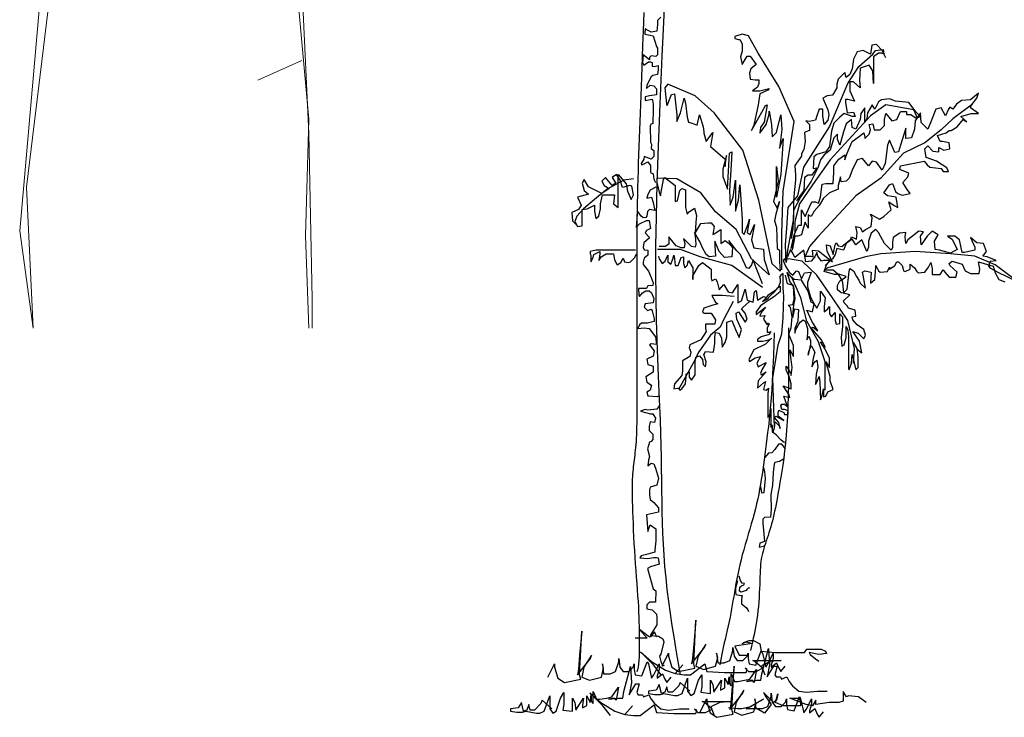
# Model space of a CAD drawing. Units: inches. Extents: x 108921 to 173957, y 10900 to 44523.
# Drawn here: x 143681 to 152242, y 22589 to 28651 of the extents above; entities that cross this region are included whole.
import ezdxf

# ---------------------------------------------------------------- set-up
doc = ezdxf.new("R2010")
doc.units = ezdxf.units.IN
doc.header["$MEASUREMENT"] = 0
doc.linetypes.add('DASHEDX2', pattern=[1.5, 1, -0.5])
doc.layers.add('ARBOLES', color=118, linetype='Continuous')
doc.layers.add('SAT', color=96, linetype='Continuous', lineweight=13)

# ---------------------------------------------------------------- blocks, each defined once
blk = doc.blocks.new('A$C488112F3')
at = {"layer": 'SAT'}
for p, q in [((677.6, 1778.2), (628.3, 704.2)), ((1577, 1478.9), (1675.6, 352.1)), ((1552.3, 1320.4), (1650.9, 510.6)), ((677.6, 1302.8), (628.3, 757)), ((813.1, 897.9), (653, 968.3)), ((628.3, 757), (640.7, 334.5)), ((628.3, 704.2), (616, 105.6)), ((1650.9, 510.6), (1626.3, 0)), ((640.7, 334.5), (628.3, 0)), ((1675.6, 352.1), (1626.3, 0)), ((616, 105.6), (616, 0))]:
    blk.add_line(p, q, dxfattribs=at)

msp = doc.modelspace()

# ---------------------------------------------------------------- linework, layer by layer
at = {"layer": 'ARBOLES', "color": 33}
for points in [[(149286.9, 28807.4), (149265.4, 28333.1), (149247.5, 27916.2), (149233.1, 27549.8), (149222.3, 27226.9), (149214.8, 26940.5), (149210.6, 26683.7), (149209.5, 26450.2), (149211.1, 26237.4), (149214.8, 26043.3), (149220, 25866.3), (149226.2, 25704.4), (149232.8, 25555.7), (149239.2, 25418.5), (149244.9, 25290.8), (149249.4, 25171), (149252.9, 25057.9), (149255.5, 24950.7), (149257.5, 24848.2), (149259, 24749.6), (149260.4, 24654), (149261.7, 24560.2), (149263.2, 24467.4), (149265.2, 24374.7), (149267.8, 24281.7), (149271.3, 24188.1), (149275.8, 24093.5), (149281.6, 23997.6), (149289, 23900), (149298, 23800.6), (149309, 23698.9), (149322, 23595), (149336.5, 23490.5), (149352, 23387.3), (149367.9, 23287.2), (149383.6, 23192.3), (149398.5, 23104.5), (149411.9, 23025.7), (149423.4, 22957.9)], [(149107.5, 28714.8), (149101.6, 28554.9), (149096.9, 28428.2), (149093, 28325.1), (149089.7, 28235.3), (149086.5, 28150.7), (149083.5, 28069.3), (149080.7, 27990.4), (149077.9, 27913.8), (149075.2, 27839), (149072.5, 27765.4), (149069.9, 27692.8), (149067.3, 27620.6), (149064.8, 27548.5), (149062.2, 27476.6), (149059.8, 27405.2), (149057.5, 27334.3), (149055.3, 27264.2), (149053.3, 27195.1), (149051.6, 27127.3), (149050.2, 27060.8), (149049, 26995.9), (149048.2, 26932.3), (149047.6, 26869.6), (149047.2, 26807.6), (149046.9, 26745.8), (149046.8, 26684.1), (149046.7, 26622.1), (149046.7, 26559.4), (149046.7, 26495.9), (149046.7, 26431.9), (149046.7, 26367.9), (149046.7, 26304.4), (149046.7, 26241.9), (149046.7, 26180.8), (149046.7, 26121.6), (149046.7, 26064.9), (149046.7, 26010.9), (149046.7, 25959.5), (149046.7, 25910.2), (149046.7, 25862.7), (149046.7, 25816.7), (149046.7, 25771.8), (149046.7, 25727.6), (149046.7, 25683.7), (149046.7, 25639.9), (149046.7, 25596.2), (149046.7, 25552.7), (149046.7, 25509.4), (149046.7, 25466.4), (149046.7, 25423.9), (149046.7, 25381.8), (149046.7, 25340.3), (149046.7, 25299.4), (149046.7, 25259.4), (149046.5, 25220.3), (149046.3, 25182.3), (149045.9, 25145.6), (149045.3, 25110.4), (149044.4, 25076.8), (149043.3, 25044.9), (149041.8, 25015), (149040.1, 24986.8), (149038.2, 24960.2), (149036, 24935), (149033.7, 24911.2), (149031.2, 24888.5), (149028.7, 24866.7), (149026.1, 24845.8), (149023.5, 24825.4), (149021, 24805.5), (149018.6, 24785.7), (149016.2, 24765.9), (149014.1, 24745.7), (149012.1, 24725), (149010.4, 24703.5), (149008.9, 24680.9), (149007.8, 24657), (149007, 24631.5), (149006.5, 24603.9), (149006.3, 24574), (149006.5, 24541.4), (149007, 24505.6), (149007.8, 24466.4), (149008.9, 24423.3), (149010.4, 24376.3), (149012.1, 24325.6), (149014.2, 24272), (149016.7, 24216), (149019.4, 24158.2), (149022.5, 24099.3), (149025.8, 24039.8), (149029.5, 23980.3), (149033.6, 23921.4), (149037.8, 23863.5), (149042, 23806.6), (149046.3, 23751.1), (149050.4, 23697.2), (149054.2, 23645.2), (149057.6, 23595.2), (149060.5, 23547.6), (149062.7, 23502.5), (149064.4, 23459.6), (149065.7, 23418.5), (149066.5, 23378.9), (149067, 23340.5), (149067.2, 23302.8), (149067.3, 23265.5), (149067.3, 23228.2), (149067.3, 23190.8), (149067, 23153.9), (149066.3, 23118.2), (149064.8, 23084.4), (149062.3, 23053.4), (149058.6, 23025.9), (149053.5, 23002.6), (149046.7, 22984.4)], [(149254.6, 28672.9), (149226.9, 28645.2), (149226.9, 28608.2), (149222.3, 28552.8), (149171.5, 28543.6), (149120.6, 28571.3), (149116, 28534.3), (149116, 28525.1), (149162.2, 28515.9), (149189.9, 28511.2), (149217.7, 28418.9), (149226.9, 28405), (149226.9, 28345), (149213, 28331.2), (149171.5, 28335.8), (149157.6, 28321.9), (149157.6, 28303.5), (149102.1, 28345), (149097.5, 28280.4), (149106.8, 28257.3), (149148.4, 28285), (149166.8, 28285), (149180.7, 28280.4), (149180.7, 28248), (149199.2, 28243.4), (149231.5, 28252.7), (149231.5, 28215.7), (149226.9, 28174.2), (149185.3, 28164.9), (149171.5, 28155.7), (149134.5, 28081.8), (149129.9, 28054.1), (149162.2, 28081.8), (149194.6, 28077.2), (149217.7, 28049.5), (149217.7, 27998.7), (149157.6, 27989.5), (149120.6, 27980.2), (149120.6, 27947.9), (149180.7, 27961.8), (149185.3, 27938.7), (149189.9, 27915.6), (149189.9, 27869.4), (149185.3, 27749.3), (149166.8, 27740.1), (149162.2, 27726.3), (149166.8, 27587.7), (149176.1, 27569.3), (149171.5, 27532.3), (149194.6, 27513.8), (149194.6, 27463), (149171.5, 27440), (149157.6, 27444.6), (149111.4, 27463), (149106.8, 27440), (149083.7, 27403), (149088.3, 27389.2), (149111.4, 27398.4), (149143.7, 27416.9), (149166.8, 27384.5), (149166.8, 27324.5), (149189.9, 27310.7), (149194.6, 27264.5), (149208.4, 27236.8)], [(149213.1, 27196.7), (149162.2, 27169), (149143.7, 27132), (149134.5, 27099.7), (149176.1, 27108.9), (149190, 27062.8), (149203.8, 26993.5), (149157.6, 27002.7), (149139.1, 26984.3), (149134.5, 26942.7), (149125.3, 26933.5), (149102.2, 26928.9), (149083.7, 26942.7), (149056, 26984.3), (149051.3, 26961.2), (149042.1, 26845.7), (149069.8, 26878.1), (149129.9, 26905.8), (149153, 26905.8), (149166.8, 26836.5), (149129.9, 26818), (149120.6, 26799.6), (149153, 26762.6), (149153, 26753.4), (149106.8, 26711.8), (149102.2, 26670.3), (149111.4, 26651.8), (149143.7, 26647.2), (149143.7, 26605.6), (149111.4, 26577.9), (149102.2, 26545.6), (149102.2, 26522.5), (149148.4, 26467.1), (149171.5, 26411.7), (149190, 26365.5), (149185.3, 26342.4), (149143.7, 26337.8), (149129.9, 26314.7), (149111.4, 26314.7), (149060.6, 26314.7), (149065.2, 26259.3), (149069.8, 26245.4), (149097.5, 26277.8), (149125.3, 26296.2), (149153, 26296.2), (149176.1, 26277.8), (149194.6, 26227), (149190, 26190), (149120.6, 26180.8), (149111.4, 26153.1), (149139.1, 26125.4), (149171.5, 26134.6), (149180.7, 26120.8), (149199.2, 26051.5), (149199.2, 26028.4), (149139.1, 26014.6), (149088.3, 26014.6), (149069.8, 26000.7), (149056, 25968.4), (149111.4, 25973), (149153, 25968.4), (149208.4, 25894.5), (149217.7, 25829.9), (149171.5, 25834.5), (149157.6, 25825.2), (149199.2, 25774.4), (149190, 25728.3), (149134.5, 25700.6), (149143.7, 25654.4), (149190, 25640.5), (149190, 25589.7), (149125.3, 25548.2), (149134.5, 25502), (149176.1, 25474.3), (149162.2, 25432.7), (149134.5, 25414.3), (149143.7, 25382), (149226.9, 25377.3), (149236.2, 25382)], [(150366.3, 25972.2), (150366.3, 25837.8), (150366.1, 25712.6), (150365.6, 25595.9), (150364.6, 25487.1), (150363, 25385.7), (150360.5, 25291.2), (150357.1, 25203), (150352.6, 25120.5), (150346.8, 25043.2), (150340, 24970.8), (150332.4, 24903.2), (150324.2, 24840.2), (150315.7, 24781.5), (150307.2, 24726.9), (150298.8, 24676.3), (150290.7, 24629.4), (150283.3, 24586), (150276.4, 24545.8), (150269.9, 24508.5), (150263.7, 24473.6), (150257.6, 24440.7), (150251.6, 24409.7), (150245.5, 24379.9), (150239.2, 24351.2), (150232.6, 24323.2), (150225.7, 24295.8), (150218.6, 24269.1), (150211.3, 24243), (150203.8, 24217.6), (150196.2, 24192.8), (150188.5, 24168.7), (150180.8, 24145.2), (150173.1, 24122.3), (150165.5, 24099.9), (150158.1, 24077.8), (150151.1, 24055.9), (150144.6, 24034), (150138.7, 24011.9), (150133.6, 23989.5), (150129.2, 23966.6), (150125.8, 23943.1), (150123.2, 23918.7), (150121.2, 23893.2), (150119.8, 23866.6), (150118.6, 23838.4), (150117.6, 23808.7), (150116.6, 23777), (150115.5, 23743.4), (150114, 23707.6), (150112.2, 23670), (150110, 23631.4), (150107.3, 23592), (150104.2, 23552.7), (150100.5, 23513.7), (150096.3, 23475.8), (150091.4, 23439.4), (150086, 23405), (150079.9, 23372), (150073.4, 23339.8), (150066.5, 23307.9), (150059.3, 23275.5), (150051.8, 23242.2), (150044.2, 23207.1), (150036.4, 23169.8)], [(150242.6, 25931), (150234.9, 25733.6), (150227.2, 25571.2), (150219.6, 25438.8), (150212.1, 25331.9), (150204.8, 25245.7), (150197.7, 25175.4), (150190.8, 25116.4), (150184.2, 25063.8), (150177.9, 25013.8), (150171.9, 24965.4), (150166, 24918.4), (150160.2, 24872.6), (150154.3, 24827.8), (150148.4, 24784), (150142.4, 24740.8), (150136.1, 24698.1), (150129.5, 24655.7), (150122.5, 24613.6), (150115, 24571.5), (150106.9, 24529.4), (150098.2, 24487.1), (150088.7, 24444.5), (150078.5, 24401.6), (150067.4, 24358.1), (150055.3, 24314), (150042.6, 24269.4), (150029.3, 24224.6), (150015.8, 24179.5), (150002.3, 24134.5), (149989.1, 24089.6), (149976.3, 24045), (149964.3, 24000.9), (149953.1, 23957.5), (149942.9, 23914.7), (149933.5, 23872.7), (149924.8, 23831.4), (149916.7, 23790.9), (149909.2, 23751.3), (149902.2, 23712.5), (149895.5, 23674.7), (149889.2, 23637.8), (149883.1, 23601.6), (149877, 23565.8), (149870.8, 23530.2), (149864.4, 23494.6), (149857.6, 23458.6), (149850.3, 23422), (149842.3, 23384.5), (149833.5, 23345.9), (149824.2, 23306.3), (149814.5, 23265.5), (149804.7, 23223.7), (149794.9, 23180.9), (149785.5, 23137), (149776.6, 23092.1), (149768.4, 23046.2)], [(149241, 25294.8), (149222.5, 25267.1), (149144, 25257.8), (149120.9, 25262.4), (149079.3, 25248.6), (149167.1, 25225.5), (149185.6, 25225.5), (149194.8, 25211.6), (149208.7, 25188.6), (149199.4, 25151.6), (149162.5, 25156.2), (149153.2, 25114.7), (149153.2, 25082.3), (149185.6, 25050), (149185.6, 25003.8), (149171.7, 24985.4), (149157.8, 24980.8), (149139.4, 24920.7), (149157.8, 24856.1), (149148.6, 24823.8), (149144, 24773), (149171.7, 24796.1), (149194.8, 24791.4), (149208.7, 24754.5), (149236.4, 24666.8), (149222.5, 24606.7), (149162.5, 24588.3), (149157.8, 24565.2), (149157.8, 24523.6), (149162.5, 24482.1), (149194.8, 24454.4), (149236.4, 24408.2), (149236.4, 24394.3), (149236.4, 24371.2), (149130.1, 24348.1), (149144, 24205), (149162.5, 24260.4), (149213.3, 24228.1), (149213.3, 24121.9), (149204, 24043.4), (149204, 24024.9), (149144, 24006.4), (149083.9, 23992.6), (149074.7, 23974.1), (149144, 23969.5), (149194.8, 23978.7), (149217.9, 23978.7), (149231.8, 23974.1), (149241, 23918.7), (149167.1, 23895.6), (149139.4, 23881.8), (149190.2, 23706.3), (149213.3, 23687.8), (149208.7, 23590.9), (149157.8, 23590.9), (149134.7, 23567.8), (149134.7, 23530.8), (149180.9, 23521.6), (149217.9, 23484.7), (149222.5, 23456.9), (149222.5, 23392.3), (149162.5, 23299.9), (149236.4, 23295.3), (149273.4, 23272.2), (149282.6, 23244.5), (149254.9, 23138.3), (149245.6, 23119.9), (149254.9, 23073.7), (149273.4, 23036.7), (149287.2, 23041.4)], [(150332.1, 24974), (150299.9, 25001.3), (150257.8, 25043.3), (150228.1, 25068.1), (150225.6, 25125), (150205.8, 25134.9)], [(150339.5, 24922), (150307.3, 24961.6), (150277.6, 24961.6), (150247.9, 24917.1), (150220.6, 24887.4), (150193.4, 24884.9), (150156.2, 24842.8)], [(150322.1, 24833.6), (150287.5, 24811.3), (150247.8, 24803.9), (150240.4, 24789.1), (150233, 24717.3), (150225.5, 24605.9), (150213.1, 24524.2), (150215.6, 24395.4), (150208.2, 24328.6), (150158.6, 24326.1), (150143.8, 24311.3), (150143.8, 24276.6), (150156.2, 24115.7), (150116.5, 24103.3), (150111.6, 24068.7), (150156.2, 24078.6)], [(150121.5, 24596), (150131.4, 24539), (150153.7, 24544), (150161.1, 24603.4), (150166.1, 24662.8), (150161.1, 24722.2), (150148.7, 24766.8)], [(150029.2, 23711.6), (150018, 23715.3), (150005, 23698.6), (149997.6, 23691.1), (149954.9, 23676.3), (149940, 23685.6), (149943.7, 23719), (149958.6, 23730.1), (149977.2, 23741.3), (149982.7, 23750.5), (149964.2, 23756.1), (149949.3, 23778.4), (149938.1, 23815.5)], [(149921.4, 23774.7), (149904.7, 23711.6), (149904.7, 23680), (149906.6, 23655.9), (149954.9, 23648.4), (149964.2, 23646.6), (149958.6, 23616.9), (149958.6, 23576), (149997.6, 23542.6), (150012.5, 23524), (150018, 23509.2)]]:
    msp.add_lwpolyline(points, dxfattribs=at)
at = {"layer": 'ARBOLES', "color": 104}
msp.add_lwpolyline([(150306.7, 26477.5), (150306.7, 26796.4), (150319.5, 27159.9), (150415.2, 27765.8), (150281.2, 28072), (150102.5, 28359), (150019.5, 28512), (149962.1, 28524.8), (149898.3, 28505.7), (149898.3, 28486.5), (149930.2, 28480.2), (149942.9, 28480.2), (149962.1, 28441.9), (149962.1, 28378.1), (149949.3, 28327.1), (149962.1, 28263.3), (150006.8, 28333.5), (150032.3, 28333.5), (150083.3, 28263.3), (150038.7, 28225), (150025.9, 28186.8), (150032.3, 28135.7), (150077, 28129.4), (150108.9, 28129.4), (150108.9, 28097.5), (150096.1, 28065.6), (150051.4, 28033.7), (150115.3, 28033.7), (150198.2, 28052.8), (150185.5, 28040.1), (150115.3, 28008.2), (150102.5, 27912.5), (150064.2, 27733.9), (150045.1, 27689.3), (150134.4, 27848.7), (150166.3, 27906.1), (150179.1, 27912.5), (150153.6, 27759.4), (150121.6, 27714.8), (150115.3, 27663.8), (150172.7, 27740.3), (150198.2, 27829.6), (150198.2, 27855.1), (150217.4, 27740.3), (150223.8, 27631.9), (150262, 27670.2), (150300.3, 27823.2), (150306.7, 27695.7), (150287.6, 27536.2), (150319.5, 27619.1), (150300.3, 27306.6), (150262, 27108.9), (150262, 27242.8), (150262, 27376.8), (150274.8, 27249.2), (150242.9, 27108.9), (150236.5, 27070.6), (150268.4, 27013.2), (150287.6, 27070.6), (150255.7, 26962.2), (150242.9, 26904.8), (150262, 26847.4), (150268.4, 26662.4), (150287.6, 26649.7), (150287.6, 26547.6), (150294, 26464.7), (150223.8, 26528.5), (150108.9, 27083.4), (149968.5, 27517.1), (149719.6, 27842.4), (149553.6, 27989.1), (149317.5, 28091.1), (149292, 28059.2), (149304.7, 27918.9), (149311.1, 27906.1), (149349.4, 28001.8), (149374.9, 28008.2), (149394.1, 27823.2), (149394.1, 27765.8), (149426, 27842.4), (149457.9, 27969.9), (149470.7, 27925.3), (149483.4, 27804.1), (149496.2, 27759.4), (149528.1, 27753.1), (149572.8, 27733.9), (149591.9, 27823.2), (149623.8, 27721.2), (149630.2, 27676.5), (149630.2, 27663.8), (149649.4, 27593.6), (149706.8, 27670.2), (149687.7, 27549), (149815.3, 27440.6), (149815.3, 27376.8), (149828.1, 27472.4), (149796.1, 27351.3), (149796.1, 27287.5), (149834.4, 27179.1), (149853.6, 27491.6), (149872.7, 27504.3), (149866.4, 27389.5), (149853.6, 27166.3), (149860, 27038.7), (149885.5, 27108.9), (149904.6, 27255.6), (149904.6, 27128), (149904.6, 27013.2), (149904.6, 26987.7), (149930.2, 27083.4), (149942.9, 27217.3), (149962.1, 26917.6), (149962.1, 26834.6), (149962.1, 26802.8), (149981.2, 26783.6), (150019.5, 26885.7), (150025.9, 26917.6), (150006.8, 26802.8), (150032.3, 26783.6), (150070.6, 26872.9), (150045.1, 26739), (150064.2, 26668.8), (150147.2, 26656.1), (150153.6, 26566.8), (150198.2, 26432.8), (150045.1, 26573.1), (149911, 26828.3), (149732.3, 26981.3), (149604.7, 27147.2), (149394.1, 27268.3), (149221.8, 27274.7), (149221.8, 27236.5), (149240.9, 27153.5), (149253.7, 27121.7), (149279.2, 27262), (149292, 27281.1), (149381.3, 27210.9), (149381.3, 27121.7), (149381.3, 27070.6), (149400.5, 27077), (149419.6, 27166.3), (149438.7, 27185.4), (149470.7, 27172.7), (149470.7, 27019.6), (149483.4, 26962.2), (149502.6, 26981.3), (149547.2, 27013.2), (149566.4, 26949.4), (149560, 26892), (149553.6, 26796.4), (149604.7, 26879.3), (149668.5, 26885.7), (149694, 26885.7), (149719.6, 26853.8), (149706.8, 26783.6), (149719.6, 26790), (149777, 26828.3), (149777, 26732.6), (149777, 26707.1), (149815.3, 26732.6), (149840.8, 26713.5), (149885.5, 26668.8)], dxfattribs=at)
at = {"layer": 'ARBOLES', "color": 126}
for points in [[(151213, 28320.7), (151181.1, 28384.5), (151130, 28435.5), (151091.7, 28429.1), (151079, 28352.6), (151015.1, 28384.5), (150964.1, 28371.7), (150932.2, 28308), (150919.4, 28225), (150900.3, 28174), (150868.4, 28148.5), (150855.6, 28193.2), (150798.1, 28135.7), (150785.4, 28091.1), (150785.4, 28059.2), (150747.1, 27995.4), (150702.4, 27989.1), (150664.1, 27969.9), (150708.8, 27867.9), (150715.2, 27823.2), (150708.8, 27778.6), (150676.9, 27740.3), (150664.1, 27816.9), (150664.1, 27874.3), (150632.2, 27874.3), (150613.1, 27816.9), (150600.3, 27778.6), (150549.2, 27765.8), (150517.3, 27772.2), (150549.2, 27740.3), (150549.2, 27689.3), (150517.3, 27676.5), (150504.6, 27670.2), (150511, 27593.6), (150498.2, 27523.5), (150479, 27485.2), (150479, 27466.1), (150421.6, 27383.1), (150428, 27300.2), (150428, 27255.6), (150415.2, 27147.2), (150408.8, 27077), (150408.8, 26923.9), (150357.8, 26649.7), (150345, 26541.3), (150338.6, 26694.3), (150351.4, 26841), (150364.2, 27019.6), (150447.1, 27121.7), (150498.2, 27370.4), (150721.6, 27721.2), (150881.1, 28097.5), (150976.9, 28244.2), (151098.1, 28352.6), (151123.6, 28384.5), (151187.5, 28390.9), (151193.8, 28352.6), (151174.7, 28359), (151149.2, 28359), (151104.5, 28327.1), (151104.5, 28250.6), (151104.5, 28097.5), (151098.1, 28205.9), (151066.2, 28256.9), (150989.6, 28231.4), (150983.2, 28123), (150989.6, 28059.2), (150932.2, 28110.2), (150900.3, 28110.2), (150900.3, 28033.7), (150938.6, 27944.4), (150881.1, 27957.2), (150862, 27957.2), (150862, 27931.7), (150874.7, 27842.4), (150932.2, 27848.7), (150944.9, 27810.5), (150919.4, 27810.5), (150849.2, 27836), (150810.9, 27804.1), (150759.9, 27753.1), (150740.7, 27682.9), (150721.6, 27549), (150689.7, 27504.3), (150613.1, 27478.8), (150587.5, 27459.7), (150581.2, 27357.6), (150613.1, 27364), (150568.4, 27300.2), (150536.5, 27300.2), (150504.6, 27281.1), (150498.2, 27166.3), (150434.4, 27077)], [(152355.6, 26374.5), (152183.3, 26457.4), (152125.8, 26489.3), (152106.7, 26508.4), (152119.5, 26553.1), (152170.5, 26559.5), (152093.9, 26591.3), (152055.6, 26597.7), (152087.5, 26636), (152062, 26706.1), (152004.6, 26712.5), (151947.1, 26757.2), (151985.4, 26674.3), (151985.4, 26648.7), (151896.1, 26629.6), (151876.9, 26629.6), (151851.4, 26738), (151813.1, 26769.9), (151749.3, 26769.9), (151787.6, 26744.4), (151832.3, 26655.1), (151774.8, 26623.2), (151679.1, 26648.7), (151640.8, 26655.1), (151634.4, 26725.3), (151666.3, 26782.7), (151615.3, 26814.6), (151570.6, 26769.9), (151519.5, 26693.4), (151513.2, 26769.9), (151538.7, 26808.2), (151500.4, 26814.6), (151404.7, 26738), (151385.5, 26706.1), (151379.1, 26763.6), (151385.5, 26801.8), (151334.5, 26795.4), (151277, 26757.2), (151270.6, 26718.9), (151270.6, 26667.9), (151257.9, 26648.7), (151200.4, 26706.1), (151149.4, 26801.8), (151123.8, 26827.3), (151085.5, 26795.4), (151060, 26725.3), (151060, 26674.3), (151047.3, 26636), (151002.6, 26738), (150951.5, 26693.4), (150919.6, 26744.4), (150868.6, 26706.1), (150843, 26648.7), (150785.6, 26661.5), (150772.8, 26610.5), (150747.3, 26572.2), (150683.5, 26514.8)], [(152323.7, 26400), (152164.1, 26521.2), (151985.4, 26597.7), (151774.8, 26616.9), (151468.5, 26636), (151168.5, 26616.9), (151034.5, 26591.3), (150709, 26495.7), (150677.1, 26476.5), (150728.1, 26476.5), (150753.7, 26476.5), (150792, 26444.7), (150830.3, 26387.3), (150836.6, 26368.1), (150843, 26278.8), (150874.9, 26310.7), (150894.1, 26463.8), (150900.5, 26489.3), (150932.4, 26470.2), (150957.9, 26419.1), (150977, 26387.3), (150989.8, 26361.7), (151034.5, 26317.1), (151015.3, 26431.9), (151009, 26457.4), (151028.1, 26470.2), (151085.5, 26457.4), (151079.2, 26361.7), (151117.5, 26393.6), (151123.8, 26495.7), (151123.8, 26514.8), (151149.4, 26470.2), (151162.1, 26457.4), (151226, 26463.8), (151245.1, 26502.1), (151245.1, 26482.9), (151289.8, 26514.8), (151308.9, 26546.7), (151321.7, 26546.7), (151353.6, 26514.8), (151360, 26495.7), (151366.4, 26470.2), (151379.1, 26463.8), (151423.8, 26482.9), (151423.8, 26527.6), (151462.1, 26495.7), (151481.2, 26463.8), (151494, 26451), (151551.4, 26457.4), (151583.4, 26502.1), (151602.5, 26540.3), (151615.3, 26489.3), (151615.3, 26438.3), (151647.2, 26438.3), (151685.5, 26438.3), (151711, 26476.5), (151723.8, 26457.4), (151762.1, 26412.8), (151819.5, 26412.8), (151832.3, 26457.4), (151768.4, 26514.8), (151762.1, 26533.9), (151787.6, 26553.1), (151876.9, 26527.6), (151902.5, 26470.2), (151947.1, 26444.7), (152023.7, 26444.7), (152030.1, 26482.9), (152017.3, 26546.7), (152145, 26508.4), (152164.1, 26451), (152196, 26393.6), (152247.1, 26374.5)], [(149892.1, 26246.9), (149790, 26253.3), (149700.6, 26253.3), (149732.5, 26195.9), (149751.7, 26183.2), (149707, 26170.4), (149630.4, 26144.9), (149617.6, 26113), (149630.4, 26100.2), (149694.2, 26100.2), (149732.5, 26042.8), (149726.1, 26004.6), (149643.2, 26004.6), (149643.2, 25966.3), (149649.6, 25940.8), (149604.9, 25870.6), (149509.2, 25826), (149502.8, 25800.5), (149509.2, 25787.7), (149515.5, 25762.2), (149509.2, 25723.9), (149445.3, 25685.7), (149445.3, 25641), (149445.3, 25596.4), (149438.9, 25558.1), (149375.1, 25488), (149368.7, 25443.3), (149400.7, 25449.7), (149419.8, 25449.7)]]:
    msp.add_lwpolyline(points, dxfattribs=at)
at = {"layer": 'ARBOLES', "color": 108}
for points in [[(151966.3, 27918), (151794, 27790.4), (151691.9, 27694.7), (151551.4, 27579.9), (151366.4, 27490.6), (151168.5, 27273.8), (150951.5, 27120.7), (150619.6, 26763.6), (150549.4, 26680.6), (150523.9, 26629.6), (150511.2, 26597.7), (150536.7, 26597.7), (150562.2, 26597.7), (150581.4, 26591.3), (150575, 26648.7), (150626, 26642.4), (150747.3, 26546.7), (150702.6, 26636), (150696.2, 26693.4), (150728.1, 26687), (150753.7, 26610.5), (150772.8, 26693.4), (150779.2, 26712.5), (150798.3, 26687), (150830.3, 26680.6), (150906.8, 26744.4), (150913.2, 26763.6), (150957.9, 26744.4), (150964.3, 26801.8), (150951.5, 26852.8), (150989.8, 26846.5), (151009, 26808.2), (151034.5, 26827.3), (151085.5, 26852.8), (151091.9, 26929.4), (151079.2, 26961.3), (151155.7, 26916.6), (151194, 26942.1), (151257.9, 26999.5), (151238.7, 27069.7), (151283.4, 27037.8), (151315.3, 27018.7), (151302.5, 27108), (151226, 27120.7), (151194, 27146.2), (151245.1, 27216.4), (151270.6, 27229.1), (151296.2, 27159), (151315.3, 27139.9), (151353.6, 27127.1), (151423.8, 27139.9), (151391.9, 27184.5), (151360, 27235.5), (151404.7, 27286.5), (151411, 27318.4), (151334.5, 27350.3), (151340.8, 27382.2), (151545.1, 27420.5), (151570.6, 27388.6), (151596.1, 27369.5), (151691.9, 27356.7), (151711, 27331.2), (151755.7, 27331.2), (151742.9, 27363.1), (151653.6, 27420.5), (151564.2, 27452.4), (151551.4, 27528.9), (151577, 27554.4), (151621.6, 27509.8), (151672.7, 27503.4), (151672.7, 27541.7), (151717.4, 27516.1), (151768.4, 27528.9), (151762.1, 27579.9), (151704.6, 27592.7), (151685.5, 27592.7), (151659.9, 27643.7), (151736.5, 27669.2), (151762.1, 27688.4), (151781.2, 27688.4), (151832.3, 27720.2), (151883.3, 27784), (151915.2, 27764.9), (151864.2, 27809.5), (151953.5, 27835), (152017.3, 27835), (151947.1, 27886.1), (151953.5, 27905.2), (152004.6, 27969), (152017.3, 28013.6), (151947.1, 27956.2), (151870.6, 27949.9), (151825.9, 27918), (151794, 27873.3), (151768.4, 27892.4), (151755.7, 27873.3), (151730.1, 27815.9), (151691.9, 27886.1), (151647.2, 27873.3), (151608.9, 27777.6), (151577, 27701.1), (151519.5, 27758.5), (151513.2, 27841.4), (151468.5, 27771.3), (151462.1, 27701.1), (151436.6, 27624.6), (151385.5, 27618.2), (151385.5, 27707.5), (151340.8, 27560.8), (151321.7, 27503.4), (151289.8, 27497), (151245.1, 27605.4), (151226, 27560.8), (151206.8, 27401.3), (151181.3, 27343.9), (151130.2, 27414.1), (151091.9, 27420.5), (151060, 27382.2), (151009, 27446), (150964.3, 27433.2), (150919.6, 27343.9), (150906.8, 27312.1), (150894.1, 27273.8), (150868.6, 27248.3), (150823.9, 27241.9), (150817.5, 27286.5), (150798.3, 27210), (150798.3, 27178.1), (150721.8, 27146.2), (150670.7, 27101.6), (150632.4, 27037.8), (150587.7, 26986.8), (150562.2, 26942.1), (150536.7, 26954.9), (150536.7, 26840.1), (150511.2, 26891.1), (150485.6, 26808.2), (150479.2, 26782.7), (150447.3, 26769.9), (150421.8, 26769.9), (150396.3, 26648.7)], [(149017.5, 27268.3), (148934.6, 27255.6), (148787.8, 27179.1), (148679.3, 27089.8), (148583.5, 27006.8), (148526.1, 26943.1), (148507, 26898.4), (148532.5, 26853.8), (148570.8, 26860.2), (148570.8, 27000.5), (148615.4, 27006.8), (148679.3, 27038.7), (148679.3, 26987.7), (148692, 26923.9), (148717.6, 26943.1), (148730.3, 27006.8), (148730.3, 27051.5), (148749.5, 27128), (148851.6, 27128), (148845.2, 27051.5), (148883.5, 27019.6), (148883.5, 27179.1), (148883.5, 27306.6), (148953.7, 27223.7), (148966.5, 27159.9), (148998.4, 27089.8), (149017.5, 27128), (149004.8, 27204.6), (148985.6, 27210.9), (148921.8, 27191.8), (148902.6, 27255.6), (148870.7, 27306.6), (148832.4, 27281.1), (148864.4, 27230.1), (148832.4, 27210.9), (148775, 27281.1), (148743.1, 27249.2), (148762.2, 27210.9), (148806.9, 27185.4), (148743.1, 27140.8), (148628.2, 27198.2), (148589.9, 27262), (148570.8, 27230.1), (148589.9, 27166.3), (148628.2, 27134.4), (148532.5, 27108.9), (148564.4, 27038.7), (148538.9, 27000.5), (148481.4, 26975), (148487.8, 26904.8), (148519.7, 26872.9)], [(150243.1, 25105.8), (150230.3, 25539.5), (150249.5, 25660.6), (150275, 25826.5), (150306.9, 25922.1), (150319.7, 26062.4), (150326, 26247.4), (150319.7, 26317.6), (150319.7, 26445.1), (150300.5, 26432.4), (150287.8, 26413.2), (150294.1, 26400.5), (150294.1, 26368.6), (150275, 26323.9), (150249.5, 26298.4), (150185.6, 26253.8), (150166.5, 26228.3), (150141, 26202.8), (150179.3, 26221.9), (150204.8, 26247.4), (150243.1, 26285.7), (150275, 26323.9), (150294.1, 26336.7), (150294.1, 26285.7), (150236.7, 26241), (150198.4, 26215.5), (150121.8, 26164.5), (150083.5, 26113.5), (150083.5, 26088), (150166.5, 26151.7), (150128.2, 26107.1), (150115.4, 26075.2), (150160.1, 26081.6), (150147.3, 26049.7), (150179.3, 25998.7), (150192, 26017.8), (150198.4, 26005), (150179.3, 25973.2), (150179.3, 25934.9), (150198.4, 25934.9), (150211.2, 25941.3), (150198.4, 25915.8), (150128.2, 25896.6), (150096.3, 25871.1), (150096.3, 25858.4), (150141, 25858.4), (150172.9, 25864.7), (150204.8, 25871.1), (150217.5, 25883.9), (150166.5, 25832.8), (150064.4, 25781.8), (150019.7, 25698.9), (150026.1, 25679.8), (150077.1, 25711.7), (150121.8, 25724.4), (150089.9, 25667), (150102.7, 25635.1), (150147.3, 25660.6), (150172.9, 25673.4), (150134.6, 25609.6), (150121.8, 25577.7), (150128.2, 25565), (150172.9, 25590.5), (150102.7, 25513.9), (150096.3, 25450.2), (150147.3, 25494.8), (150166.5, 25507.6), (150147.3, 25437.4), (150172.9, 25431), (150192, 25450.2), (150185.6, 25399.1), (150185.6, 25290.7), (150185.6, 25246.1), (150185.6, 25195), (150211.2, 25232.8), (150211.2, 25271.1), (150211.2, 25200.9), (150211.2, 25111.7), (150217.6, 25130.8), (150217.6, 25118), (150230.3, 25060.6), (150243.1, 25105.3), (150249.5, 25156.3), (150287.8, 25118), (150294.2, 25098.9), (150281.4, 25149.9), (150243.1, 25194.6), (150255.9, 25207.3), (150287.8, 25188.2), (150326.1, 25169.1), (150275, 25207.3), (150275, 25232.8), (150281.4, 25258.4), (150326.1, 25239.2), (150332.4, 25220.1), (150364.4, 25220.1), (150364.4, 25252), (150332.4, 25264.7), (150306.9, 25264.7), (150300.5, 25296.6), (150306.9, 25309.4), (150332.4, 25309.4), (150358, 25290.2), (150326.1, 25379.5), (150351.6, 25373.2), (150377.1, 25366.8), (150370.7, 25392.3), (150319.7, 25468.8), (150389.9, 25443.3), (150389.9, 25488), (150370.7, 25551.7), (150358, 25583.6), (150345.2, 25609.1), (150345.2, 25641), (150383.5, 25583.6), (150389.9, 25558.1), (150396.3, 25628.3), (150389.9, 25698.4), (150383.5, 25743.1), (150377.1, 25781.3), (150409, 25723.9), (150409, 25819.6), (150370.7, 25908.9), (150370.7, 25928), (150389.9, 25972.7), (150396.3, 26068.4), (150383.5, 26151.3), (150364.4, 26170.4), (150402.7, 26176.8), (150415.4, 26221.4), (150409, 26342.6), (150358, 26355.4), (150338.8, 26431.9)], [(149266.5, 23034), (149323.4, 23147.8), (149323.4, 23119.3), (149351.9, 23024.6), (149408.8, 22986.7), (149551, 23015.1), (149541.5, 23053), (149560.5, 23432.1), (149541.5, 23223.6), (149532, 23100.4), (149522.6, 23053), (149636.3, 23195.1), (149645.8, 23223.6), (149579.4, 23119.3), (149560.5, 23034), (149626.9, 23005.6), (149731.2, 23034), (149750.1, 23109.8), (149740.7, 23147.8), (149750.1, 23062.5), (149807, 23062.5), (149854.5, 23081.4), (149882.9, 23166.7), (149882.9, 23195.1), (149892.4, 23119.3), (149920.8, 23081.4), (149968.2, 23081.4), (150006.2, 23119.3), (150015.7, 23147.8), (150015.7, 23100.4), (150025.1, 23053), (150082, 23043.5), (150129.5, 23166.7), (150138.9, 23147.8), (150167.4, 23024.6), (150186.4, 23053), (150214.8, 23109.8), (150233.8, 23147.8), (150233.8, 23100.4), (150214.8, 23043.5), (150214.8, 23024.6), (150262.2, 23062.5), (150281.2, 23015.1), (150300.1, 22986.7), (150338.1, 23034)], [(148274.8, 22939.1), (148331.7, 23052.8), (148331.7, 23024.4), (148360.2, 22929.6), (148417.1, 22891.7), (148559.3, 22920.1), (148549.8, 22958), (148568.8, 23337.1), (148549.8, 23128.6), (148540.4, 23005.4), (148530.9, 22958), (148644.7, 23100.2), (148654.2, 23128.6), (148587.8, 23024.4), (148568.8, 22939.1), (148635.2, 22910.7), (148739.5, 22939.1), (148758.5, 23014.9), (148749, 23052.8), (148758.5, 22967.5), (148815.4, 22967.5), (148862.8, 22986.5), (148891.2, 23071.8), (148891.2, 23100.2), (148900.7, 23024.4), (148929.2, 22986.5), (148976.6, 22986.5), (149014.5, 23024.4), (149024, 23052.8), (149024, 23005.4), (149033.5, 22958), (149090.4, 22948.6), (149137.8, 23071.8), (149147.3, 23052.8), (149175.7, 22929.6), (149194.7, 22958), (149223.1, 23014.9), (149242.1, 23052.8), (149242.1, 23005.4), (149223.1, 22948.6), (149223.1, 22929.6), (149270.5, 22967.5), (149289.5, 22920.1), (149308.5, 22891.7), (149346.4, 22939.1)], [(149599, 22636.4), (149655.9, 22750.2), (149655.9, 22721.7), (149684.4, 22627), (149741.3, 22589.1), (149883.5, 22617.5), (149874.1, 22655.4), (149893, 23034.5), (149874.1, 22826), (149864.6, 22702.8), (149855.1, 22655.4), (149968.9, 22797.5), (149978.4, 22826), (149912, 22721.7), (149893, 22636.4), (149959.4, 22608), (150063.7, 22636.4), (150082.7, 22712.3), (150073.2, 22750.2), (150082.7, 22664.9), (150139.6, 22664.9), (150187, 22683.8), (150215.4, 22769.1), (150215.4, 22797.5), (150224.9, 22721.7), (150253.4, 22683.8), (150300.8, 22683.8), (150338.7, 22721.7), (150348.2, 22750.2), (150348.2, 22702.8), (150357.7, 22655.4), (150414.6, 22645.9), (150462, 22769.1), (150471.5, 22750.2), (150499.9, 22627), (150518.9, 22655.4), (150547.3, 22712.3), (150566.3, 22750.2), (150566.3, 22702.8), (150547.3, 22645.9), (150547.3, 22627), (150594.8, 22664.9), (150613.7, 22617.5), (150632.7, 22589.1), (150670.6, 22636.4)]]:
    msp.add_lwpolyline(points, dxfattribs=at)
at = {"layer": 'ARBOLES', "color": 72}
for points in [[(151487.6, 27796.8), (151455.7, 27866.9), (151213.2, 27911.6), (151079.2, 27815.9), (150728.1, 27433.2), (150575, 27216.4), (150460.1, 27050.6), (150421.8, 26897.5), (150421.8, 26801.8), (150389.9, 26661.5), (150415.4, 26782.7), (150453.7, 26865.6), (150479.2, 26865.6), (150479.2, 26974), (150479.2, 26999.5), (150498.4, 26961.3), (150511.2, 26942.1), (150549.4, 27025), (150568.6, 27069.7), (150600.5, 27069.7), (150626, 27056.9), (150645.2, 27108), (150657.9, 27222.8), (150689.9, 27229.1), (150753.7, 27229.1), (150760.1, 27324.8), (150760.1, 27382.2), (150804.7, 27439.6), (150855.8, 27477.9), (150855.8, 27433.2), (150874.9, 27490.6), (150919.6, 27592.7), (150970.7, 27631), (151021.7, 27669.2), (151028.1, 27631), (151028.1, 27618.2), (151066.4, 27656.5), (151079.2, 27694.7), (151066.4, 27739.4), (151098.3, 27745.8), (151111.1, 27694.7), (151162.1, 27694.7), (151200.4, 27733), (151200.4, 27784), (151213.2, 27835), (151264.2, 27771.3), (151308.9, 27784), (151340.8, 27854.2), (151391.9, 27854.2), (151391.9, 27828.7), (151404.7, 27828.7), (151430.2, 27828.7), (151474.9, 27796.8), (151513.2, 27809.5), (151474.9, 27847.8), (151411, 27930.7), (151296.2, 27943.5), (151245.1, 27962.6), (151174.9, 27956.2), (151149.4, 27937.1), (151117.5, 27873.3), (151091.9, 27911.6), (151053.6, 27841.4), (151047.3, 27790.4), (151028.1, 27764.9), (151028.1, 27828.7), (151028.1, 27886.1), (150996.2, 27835), (150989.8, 27784), (150964.3, 27726.6), (150951.5, 27701.1), (150919.6, 27713.9), (150913.2, 27784), (150868.6, 27745.8), (150843, 27675.6), (150811.1, 27560.8), (150792, 27611.8), (150792, 27656.5), (150760.1, 27624.6), (150728.1, 27516.1), (150677.1, 27477.9), (150645.2, 27433.2), (150619.6, 27363.1), (150562.2, 27248.3), (150472.9, 27114.3), (150409, 26993.2), (150402.7, 26833.7), (150389.9, 26750.8)], [(150683.5, 25430.6), (150683.5, 25679.3), (150626, 25851.5), (150523.9, 26030.1), (150472.9, 26234.2), (150396.3, 26406.4), (150351.6, 26457.4), (150377.1, 26374.5), (150409, 26329.8), (150421.8, 26227.8), (150409, 26170.4), (150402.7, 26113), (150402.7, 26062), (150421.8, 26138.5), (150453.7, 26132.1), (150447.3, 26030.1), (150421.8, 25966.3), (150421.8, 25928), (150428.2, 25959.9), (150466.5, 26023.7), (150492, 26042.8), (150511.2, 26030.1), (150530.3, 25966.3), (150530.3, 25928), (150523.9, 25870.6), (150543.1, 25902.5), (150555.8, 25864.3), (150555.8, 25832.4), (150549.4, 25794.1), (150536.7, 25736.7), (150543.1, 25768.6), (150562.2, 25819.6), (150594.1, 25762.2), (150581.4, 25711.2), (150568.6, 25634.7), (150587.7, 25672.9), (150613.3, 25692.1), (150619.6, 25634.7), (150613.3, 25596.4), (150606.9, 25570.9), (150600.5, 25481.6), (150613.3, 25500.7), (150632.4, 25551.7), (150638.8, 25500.7), (150645.2, 25347.6), (150657.9, 25385.9), (150670.7, 25443.3), (150670.7, 25373.2), (150689.9, 25379.5), (150709, 25417.8), (150753.7, 25436.9), (150728.1, 25513.5), (150728.1, 25551.7), (150709, 25621.9), (150689.9, 25679.3), (150689.9, 25679.3), (150721.8, 25628.3), (150721.8, 25711.2), (150683.5, 25787.7), (150645.2, 25851.5), (150664.3, 25845.1), (150683.5, 25806.9), (150651.6, 25870.6), (150581.4, 25953.5), (150562.2, 25972.7), (150581.4, 25979.1), (150619.6, 25947.2), (150568.6, 26030.1), (150523.9, 26125.8), (150575, 26113), (150587.7, 26183.2), (150562.2, 26195.9), (150536.7, 26291.6), (150479.2, 26387.3), (150415.4, 26393.6), (150351.6, 26444.7)], [(149508, 22816.1), (149422.7, 22891.9), (149413.2, 22863.5), (149356.3, 22806.7), (149337.4, 22806.7), (149318.4, 22806.7), (149308.9, 22854), (149289.9, 22806.7), (149261.5, 22797.2), (149242.5, 22873), (149214.1, 22825.6), (149147.7, 22816.1), (149147.7, 22797.2), (149204.6, 22787.7), (149252, 22787.7), (149280.5, 22797.2), (149375.3, 22778.2), (149403.7, 22778.2), (149441.7, 22797.2), (149489.1, 22929.9), (149489.1, 22891.9), (149489.1, 22816.1), (149517.5, 22778.2), (149546, 22797.2), (149583.9, 22910.9), (149612.4, 22958.3), (149612.4, 22854), (149602.9, 22806.7), (149688.2, 22797.2), (149688.2, 22910.9), (149707.2, 22873), (149716.7, 22806.7), (149783, 22910.9), (149773.6, 22844.6), (149773.6, 22825.6), (149811.5, 22844.6), (149811.5, 22929.9), (149839.9, 22873), (149849.4, 22939.3), (149849.4, 22882.5), (149868.4, 22863.5), (149868.4, 22967.8), (149896.8, 22901.4), (149925.3, 22901.4), (149982.2, 22910.9), (150029.6, 22920.4), (150086.5, 23005.7), (150067.5, 22891.9), (150048.6, 22910.9), (150001.2, 22901.4), (150086.5, 22910.9), (150124.4, 22910.9), (150133.9, 22967.8), (150190.8, 23185.7), (150200.3, 23043.6), (150181.3, 22939.3), (150238.2, 23034.1), (150266.7, 23034.1), (150247.7, 22958.3), (150257.2, 22939.3), (150295.1, 22939.3), (150304.6, 22920.4), (150352, 22939.3), (150371, 22901.4), (150399.4, 22863.5), (150456.3, 22816.1), (150522.7, 22806.7), (150617.5, 22816.1), (150702.9, 22816.1)], [(148308.5, 22661.8), (148223.2, 22737.7), (148213.7, 22709.2), (148156.8, 22652.4), (148137.9, 22652.4), (148118.9, 22652.4), (148109.4, 22699.8), (148090.4, 22652.4), (148062, 22642.9), (148043, 22718.7), (148014.6, 22671.3), (147948.2, 22661.8), (147948.2, 22642.9), (148005.1, 22633.4), (148052.5, 22633.4), (148081, 22642.9), (148175.8, 22623.9), (148204.2, 22623.9), (148242.2, 22642.9), (148289.6, 22775.6), (148289.6, 22737.7), (148289.6, 22661.8), (148318, 22623.9), (148346.5, 22642.9), (148384.4, 22756.6), (148412.9, 22804), (148412.9, 22699.8), (148403.4, 22652.4), (148488.7, 22642.9), (148488.7, 22756.6), (148507.7, 22718.7), (148517.2, 22652.4), (148583.5, 22756.6), (148574.1, 22690.3), (148574.1, 22671.3), (148612, 22690.3), (148612, 22775.6), (148640.4, 22718.7), (148649.9, 22785), (148649.9, 22728.2), (148668.9, 22709.2), (148668.9, 22813.5), (148697.3, 22747.1), (148725.8, 22747.1), (148782.7, 22756.6), (148830.1, 22766.1), (148887, 22851.4), (148868, 22737.7), (148849.1, 22756.6), (148801.7, 22747.1), (148887, 22756.6), (148924.9, 22756.6), (148934.4, 22813.5), (148991.3, 23031.4), (149000.8, 22889.3), (148981.8, 22785), (149038.7, 22879.8), (149067.2, 22879.8), (149048.2, 22804), (149057.7, 22785), (149095.6, 22785), (149105.1, 22766.1), (149152.5, 22785), (149171.5, 22747.1), (149199.9, 22709.2), (149256.8, 22661.8), (149323.2, 22652.4), (149418, 22661.8), (149503.4, 22661.8)]]:
    msp.add_lwpolyline(points, dxfattribs=at)
at = {"layer": 'ARBOLES', "color": 92}
for points in [[(150141, 26355.4), (150083.5, 26495.7), (150058, 26565.8), (150045.3, 26521.2), (150019.7, 26489.3), (150000.6, 26495.7), (149968.7, 26565.8), (149949.5, 26610.5), (149917.6, 26642.4), (149847.4, 26731.7), (149853.8, 26718.9), (149879.3, 26667.9), (149872.9, 26591.3), (149809.1, 26585), (149764.4, 26636), (149726.1, 26725.3), (149726.1, 26687), (149732.5, 26597.7), (149675.1, 26591.3), (149649.6, 26610.5), (149617.6, 26667.9), (149598.5, 26718.9), (149547.4, 26801.8), (149553.8, 26769.9), (149560.2, 26699.8), (149553.8, 26674.3), (149521.9, 26680.6), (149451.7, 26750.8), (149464.5, 26706.1), (149458.1, 26667.9), (149432.6, 26667.9), (149387.9, 26687), (149324.1, 26763.6), (149324.1, 26738), (149324.1, 26699.8), (149292.2, 26680.6), (149241.1, 26680.6)], [(149036.9, 26648.7), (148692.2, 26648.7), (148641.2, 26636), (148641.2, 26616.9), (148647.6, 26604.1), (148647.6, 26585), (148647.6, 26546.7), (148666.7, 26585), (148673.1, 26610.5), (148724.1, 26636), (148724.1, 26616.9), (148717.8, 26559.5), (148736.9, 26591.3), (148781.6, 26616.9), (148794.3, 26616.9), (148826.3, 26616.9), (148845.4, 26616.9), (148851.8, 26565.8), (148877.3, 26521.2), (148909.2, 26540.3), (148928.4, 26578.6), (148941.1, 26546.7), (148973, 26540.3), (148992.2, 26546.7), (149030.5, 26585), (149043.3, 26616.9)], [(150141, 26323.5), (149872.9, 26514.8), (149598.5, 26591.3), (149426.2, 26655.1), (149228.3, 26655.1)], [(150932.4, 25666.5), (150938.8, 25794.1), (150881.3, 26036.5), (150747.3, 26234.2), (150613.3, 26431.9), (150485.6, 26553.1), (150364.4, 26572.2), (150319.7, 26559.5), (150338.8, 26508.4), (150370.7, 26457.4), (150402.7, 26431.9), (150434.6, 26470.2), (150453.7, 26463.8), (150479.2, 26400), (150504.8, 26451), (150562.2, 26457.4), (150530.3, 26368.1), (150530.3, 26329.8), (150549.4, 26272.4), (150555.8, 26240.6), (150594.1, 26170.4), (150613.3, 26144.9), (150645.2, 26208.7), (150645.2, 26266.1), (150645.2, 26291.6), (150683.5, 26234.2), (150677.1, 26157.6), (150677.1, 26113), (150709, 26138.5), (150721.8, 26157.6), (150721.8, 26113), (150721.8, 26093.9), (150740.9, 26068.4), (150772.8, 26106.6), (150772.8, 26036.5), (150779.2, 26004.6), (150811.1, 26011), (150811.1, 26093.9), (150836.6, 26068.4), (150836.6, 25985.4), (150823.9, 25889.8), (150830.3, 25813.2), (150849.4, 25826), (150868.6, 25889.8), (150868.6, 25985.4), (150881.3, 25953.5), (150887.7, 25896.1), (150887.7, 25787.7), (150887.7, 25704.8), (150887.7, 25621.9), (150894.1, 25609.1), (150913.2, 25666.5), (150919.6, 25743.1), (150951.5, 25609.1), (150970.7, 25628.3), (150970.7, 25717.6), (150964.3, 25794.1), (150932.4, 25845.1), (150964.3, 25787.7), (151002.6, 25755.8), (150983.4, 25857.9), (150926, 25940.8), (150970.7, 25928), (151021.7, 25877), (151034.5, 25908.9), (151021.7, 25959.9), (150964.3, 25998.2), (150926, 26042.8), (150919.6, 26068.4), (150951.5, 26074.7), (150945.1, 26125.8), (150887.7, 26144.9), (150874.9, 26164), (150849.4, 26189.5), (150843, 26208.7), (150900.5, 26259.7), (150855.8, 26272.4), (150823.9, 26278.8), (150792, 26304.3), (150792, 26342.6), (150811.1, 26380.9), (150849.4, 26406.4), (150868.6, 26419.1), (150811.1, 26438.3), (150766.4, 26438.3), (150677.1, 26463.8), (150696.2, 26521.2), (150728.1, 26559.5), (150670.7, 26559.5), (150651.6, 26553.1), (150619.6, 26597.7), (150613.3, 26629.6), (150594.1, 26591.3), (150562.2, 26553.1), (150517.5, 26546.7), (150498.4, 26648.7), (150421.8, 26585), (150402.7, 26623.2), (150383.5, 26655.1), (150358, 26591.3), (150319.7, 26559.5)], [(149234.7, 26597.7), (149241.1, 26572.2), (149266.6, 26533.9), (149292.2, 26553.1), (149317.7, 26604.1), (149317.7, 26591.3), (149317.7, 26546.7), (149343.2, 26527.6), (149362.4, 26578.6), (149368.7, 26604.1), (149375.1, 26572.2), (149381.5, 26514.8), (149407, 26514.8), (149432.6, 26585), (149451.7, 26591.3), (149451.7, 26533.9), (149458.1, 26514.8), (149464.5, 26495.7), (149483.6, 26514.8), (149496.4, 26559.5), (149534.7, 26495.7), (149534.7, 26406.4), (149534.7, 26393.6), (149534.7, 26425.5), (149585.7, 26514.8), (149617.6, 26540.3), (149630.4, 26533.9), (149694.2, 26482.9), (149694.2, 26406.4), (149700.6, 26380.9), (149732.5, 26400), (149745.3, 26374.5), (149764.4, 26304.3), (149802.7, 26349), (149841, 26285.2), (149879.3, 26278.8), (149924, 26349), (149924, 26266.1), (149924, 26189.5), (149955.9, 26208.7), (149987.8, 26310.7), (150007, 26215), (150058, 26195.9), (150070.8, 26285.2), (150083.5, 26298), (150096.3, 26215), (150147.4, 26246.9), (150166.5, 26240.6)], [(149885.7, 26202.3), (149802.7, 26049.2), (149770.8, 25979.1), (149687.9, 25908.9), (149579.4, 25755.8), (149547.4, 25685.7), (149413.4, 25443.3), (149419.8, 25430.6), (149438.9, 25443.3), (149470.9, 25488), (149477.2, 25551.7), (149477.2, 25570.9), (149502.8, 25590), (149502.8, 25545.4), (149521.9, 25519.8), (149553.8, 25564.5), (149553.8, 25679.3), (149560.2, 25717.6), (149592.1, 25730.3), (149617.6, 25698.4), (149624, 25653.8), (149643.2, 25634.7), (149649.6, 25679.3), (149630.4, 25743.1), (149643.2, 25768.6), (149713.4, 25762.2), (149726.1, 25838.7), (149726.1, 25889.8), (149732.5, 25934.4), (149764.4, 25928), (149783.6, 25883.4), (149790, 25806.9), (149815.5, 25845.1), (149828.3, 25896.1), (149828.3, 25991.8), (149828.3, 26023.7), (149872.9, 26036.5), (149904.8, 25959.9), (149936.8, 25889.8), (149955.9, 25959.9), (149917.6, 26049.2), (149911.2, 26100.2), (149930.4, 26113), (149987.8, 26023.7), (150007, 26049.2), (149987.8, 26100.2), (149955.9, 26138.5), (149968.7, 26151.3), (150026.1, 26202.3)]]:
    msp.add_lwpolyline(points, dxfattribs=at)
at = {"layer": 'ARBOLES', "color": 53}
for points in [[(149221, 23285.5), (149202, 23332.8), (149164.1, 23285.5), (149145.1, 23294.9), (149069.3, 23351.8), (149135.6, 23276), (149088.2, 23276), (149059.8, 23276), (149031.3, 23276)], [(149961.8, 23231.3), (149999.7, 23244), (150050.3, 23231.3), (149898.5, 23206.1), (149936.5, 23130.3), (150012.3, 23130.3)], [(149975.3, 23238.3), (150022.7, 23257.3), (150060.6, 23257.3), (150117.5, 23228.8), (150127, 23162.5), (150250.3, 23153), (150326.1, 23153), (150373.6, 23153), (150506.3, 23153), (150525.3, 23181.5), (150648.6, 23181.5), (150686.5, 23162.5), (150696, 23143.5), (150629.6, 23134.1), (150544.3, 23153), (150553.7, 23134.1), (150601.2, 23096.2), (150629.6, 23077.2)], [(149258.6, 22959.4), (149192.2, 23044.7), (149078.4, 23158.5), (149173.3, 23073.2), (149296.5, 22997.4), (149381.9, 22968.9), (149448.3, 23044.7), (149381.9, 22968.9), (149457.7, 22959.4), (149514.6, 22959.4), (149637.9, 23054.2), (149656.9, 22987.9), (149808.6, 22978.4), (149960.3, 22978.4), (149998.3, 22978.4), (150007.8, 23006.8), (149988.8, 23016.3), (150017.2, 22987.9), (150083.6, 22987.9), (150140.5, 23016.3), (150074.1, 23073.2), (150055.2, 23082.6), (150206.9, 23082.6), (150301.7, 23082.6), (150206.9, 23073.2), (150131, 23035.3), (150159.5, 22959.4)], [(148819.2, 22603.4), (148752.8, 22688.7), (148639, 22802.4), (148733.8, 22717.1), (148857.1, 22641.3), (148942.5, 22612.9), (149008.8, 22688.7), (148942.5, 22612.9), (149018.3, 22603.4), (149075.2, 22603.4), (149198.5, 22698.2), (149217.5, 22631.8), (149369.2, 22622.3), (149520.9, 22622.3), (149558.8, 22622.3), (149568.3, 22650.8), (149549.4, 22660.3), (149577.8, 22631.8), (149644.2, 22631.8), (149701.1, 22660.3), (149634.7, 22717.1), (149615.7, 22726.6), (149767.5, 22726.6), (149862.3, 22726.6), (149767.5, 22717.1), (149691.6, 22679.2), (149720.1, 22603.4)], [(151040.4, 22718.4), (150974, 22765.7), (150888.7, 22775.2), (150869.7, 22765.7), (150841.3, 22813.1), (150841.3, 22765.7), (150841.3, 22727.8), (150803.3, 22718.4), (150718, 22718.4), (150604.2, 22699.4), (150604.2, 22737.3), (150575.8, 22689.9), (150518.9, 22699.4), (150376.6, 22756.3), (150452.5, 22756.3), (150471.4, 22727.8), (150471.4, 22689.9), (150319.7, 22689.9), (150253.3, 22718.4), (150272.3, 22794.2), (150262.8, 22737.3), (150234.4, 22718.4), (150149, 22803.6), (150168, 22765.7), (150215.4, 22699.4), (150158.5, 22623.6), (150092.1, 22661.5), (149997.3, 22661.5), (150149, 22746.8), (150035.2, 22680.4), (149959.4, 22661.5), (149921.4, 22661.5), (149845.6, 22671)]]:
    msp.add_lwpolyline(points, dxfattribs=at)

# ---------------------------------------------------------------- block references
at = {"layer": 'SAT', "linetype": 'DASHEDX2', "ltscale": 1000, "xscale": -2.399999998509884, "yscale": 2.399999998509884, "zscale": 2.4}
msp.add_blockref('A$C488112F3', (147702.8, 25971.4), dxfattribs=at)

doc.saveas('drawing.dxf')
